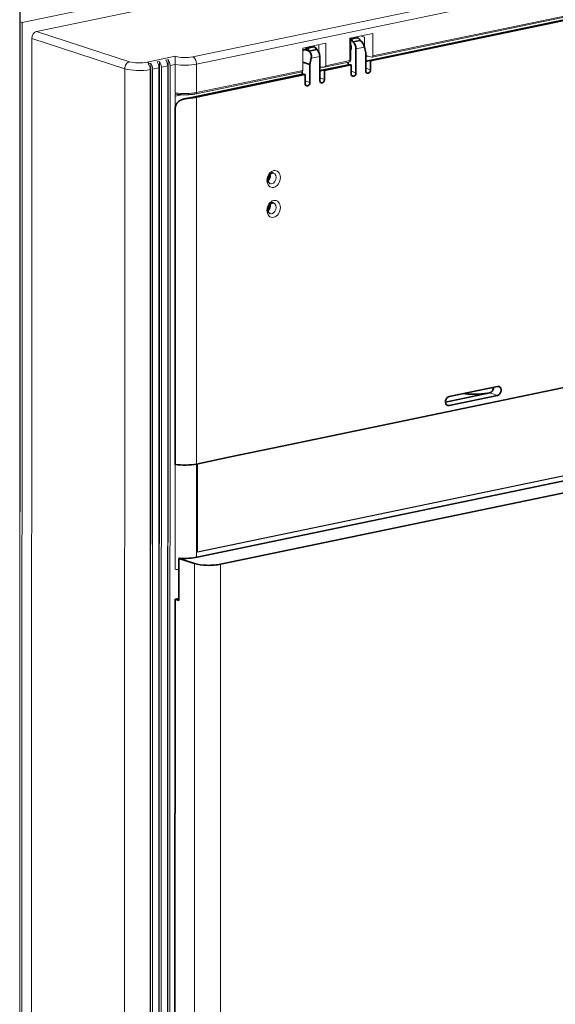
# Model space of a CAD drawing. Extents: x 0 to 421, y 0 to 297.
# Drawn here: x 295 to 308, y 147 to 171 of the extents above; entities that cross this region are included whole.
import ezdxf

# ---------------------------------------------------------------- set-up
doc = ezdxf.new("R2010")
doc.units = 0
doc.layers.get('0').update_dxf_attribs({"lineweight": 13})

msp = doc.modelspace()

# ---------------------------------------------------------------- linework, layer by layer
at = {"color": 7, "lineweight": 13}
for p, q in [((295.0581, 170.6971), (318.9454, 175.6636)), ((298.8339, 170.0837), (320.4195, 174.5716)), ((298.9276, 169.9084), (320.5132, 174.3963)), ((294.6544, 171.9891), (294.648, 140.7752)), ((294.6602, 172.0153), (294.6538, 140.8014)), ((294.935, 141.2694), (294.9409, 170.4555)), ((294.7007, 140.7861), (294.7067, 170.4068)), ((298.0223, 140.4623), (298.0284, 169.9717)), ((298.2331, 140.5061), (298.2391, 170.0155)), ((297.185, 140.5385), (297.1909, 169.797)), ((297.7996, 140.5166), (297.8055, 169.7751)), ((297.8116, 140.4185), (297.8176, 169.9279)), ((297.8585, 140.5287), (297.8644, 169.7872)), ((298.0107, 140.5603), (298.0167, 169.8189)), ((298.0692, 140.5725), (298.0752, 169.831)), ((298.2215, 140.6041), (298.2274, 169.8627)), ((298.28, 140.6163), (298.286, 169.8749)), ((298.9453, 158.1177), (320.472, 162.5934)), ((298.9453, 158.1077), (320.4907, 162.5873))]:
    msp.add_line(p, q, dxfattribs=at)
at = {"color": 7, "lineweight": 13, "ltscale": 0.080729}
msp.add_line((294.7069, 170.9137), (297.8684, 171.5711), dxfattribs=at)
at = {"color": 7, "lineweight": 35, "ltscale": 0.148003}
for p, q in [((308.8687, 171.1954), (303.0725, 169.9903)), ((308.9299, 171.1914), (303.1337, 169.9863))]:
    msp.add_line(p, q, dxfattribs=at)
at = {"color": 7, "lineweight": 13, "ltscale": 0.145024}
msp.add_line((308.8563, 171.2584), (303.1768, 170.0775), dxfattribs=at)
at = {"color": 7, "lineweight": 13, "ltscale": 0.144939}
msp.add_line((308.8699, 171.2875), (303.1937, 170.1074), dxfattribs=at)
at = {"color": 7, "lineweight": 13, "ltscale": 0.001232}
msp.add_line((294.66, 170.929), (294.7069, 170.9137), dxfattribs=at)
at = {"color": 7, "lineweight": 13, "ltscale": 0.012674}
msp.add_line((294.7067, 170.4068), (294.7069, 170.9137), dxfattribs=at)
at = {"color": 7, "lineweight": 13, "ltscale": 0.059143}
for p, q in [((297.3081, 169.9662), (295.0581, 170.6971)), ((297.1909, 169.797), (294.941, 170.5279))]:
    msp.add_line(p, q, dxfattribs=at)
at = {"color": 7, "lineweight": 13, "ltscale": 0.001811}
msp.add_line((294.9409, 170.4555), (294.941, 170.5279), dxfattribs=at)
at = {"color": 7, "lineweight": 13, "ltscale": 0.013579}
for p, q in [((302.6361, 169.9914), (302.6362, 170.5346)), ((303.1937, 170.1074), (303.1938, 170.6505)), ((301.4929, 169.7537), (301.493, 170.2969)), ((302.0506, 169.8697), (302.0507, 170.4129))]:
    msp.add_line(p, q, dxfattribs=at)
at = {"color": 7, "lineweight": 13, "ltscale": 0.00299}
for p, q in [((302.7533, 170.5589), (302.6362, 170.5346)), ((302.0507, 170.4129), (301.9336, 170.3885))]:
    msp.add_line(p, q, dxfattribs=at)
at = {"color": 7, "lineweight": 13, "ltscale": 0.013475}
msp.add_line((302.655, 170.5385), (302.6549, 169.9995), dxfattribs=at)
at = {"color": 7, "lineweight": 35, "ltscale": 0.004041}
msp.add_line((302.655, 170.5096), (302.8133, 170.5425), dxfattribs=at)
at = {"color": 7, "lineweight": 35, "ltscale": 0.004485}
for p, q in [((302.7055, 170.4429), (302.8811, 170.4794)), ((301.5838, 170.2868), (301.7594, 170.3234)), ((301.8273, 170.2603), (301.6516, 170.2238))]:
    msp.add_line(p, q, dxfattribs=at)
at = {"color": 7, "lineweight": 13, "ltscale": 0.01125}
for p, q in [((303.1938, 170.6505), (302.7533, 170.5589)), ((301.493, 170.2969), (301.9336, 170.3885))]:
    msp.add_line(p, q, dxfattribs=at)
at = {"color": 7, "lineweight": 13, "ltscale": 0.002425}
msp.add_line((302.8922, 170.5878), (302.9858, 170.5623), dxfattribs=at)
at = {"color": 7, "lineweight": 13, "ltscale": 0.005932}
msp.add_line((302.9858, 170.3251), (302.9858, 170.5623), dxfattribs=at)
at = {"color": 7, "lineweight": 35, "ltscale": 0.000569}
msp.add_line((301.5324, 170.256), (301.5547, 170.2607), dxfattribs=at)
at = {"color": 7, "lineweight": 35, "ltscale": 0.001848}
msp.add_line((301.6349, 170.2315), (301.5646, 170.2544), dxfattribs=at)
at = {"color": 7, "lineweight": 13, "ltscale": 0.000723}
msp.add_line((301.6523, 170.33), (301.6523, 170.3011), dxfattribs=at)
at = {"color": 7, "lineweight": 13, "ltscale": 0.001561}
msp.add_line((301.6627, 170.3322), (301.723, 170.3158), dxfattribs=at)
at = {"color": 7, "lineweight": 35, "ltscale": 0.000366}
msp.add_line((301.8185, 170.2819), (301.8325, 170.2777), dxfattribs=at)
at = {"color": 7, "lineweight": 13, "ltscale": 0.004499}
msp.add_line((301.8803, 170.3774), (301.8802, 170.1975), dxfattribs=at)
at = {"color": 7, "lineweight": 35, "ltscale": 0.003621}
for p, q in [((302.7824, 170.1305), (302.7825, 170.2753)), ((301.9042, 169.9479), (301.9043, 170.0927))]:
    msp.add_line(p, q, dxfattribs=at)
at = {"color": 7, "lineweight": 13, "ltscale": 0.005232}
for p, q in [((302.7825, 170.2753), (302.9874, 170.3179)), ((301.6993, 170.0501), (301.9043, 170.0927))]:
    msp.add_line(p, q, dxfattribs=at)
at = {"color": 7, "lineweight": 13, "ltscale": 0.000255}
msp.add_line((302.9858, 170.3593), (302.9758, 170.3572), dxfattribs=at)
at = {"color": 7, "lineweight": 35, "ltscale": 0.003545}
msp.add_line((302.9874, 170.3179), (303.0166, 170.1792), dxfattribs=at)
at = {"color": 7, "lineweight": 13, "ltscale": 0.017427}
msp.add_line((297.7297, 169.954), (298.4122, 170.0959), dxfattribs=at)
at = {"color": 7, "lineweight": 13, "ltscale": 0.001495}
for p, q in [((297.9698, 169.9595), (298.0284, 169.9717)), ((298.1806, 170.0033), (298.2391, 170.0155))]:
    msp.add_line(p, q, dxfattribs=at)
at = {"color": 7, "lineweight": 35, "ltscale": 0.004655}
msp.add_line((301.67, 169.8992), (301.493, 169.9567), dxfattribs=at)
at = {"color": 7, "lineweight": 35, "ltscale": 0.003844}
msp.add_line((301.6993, 170.0501), (301.67, 169.8992), dxfattribs=at)
at = {"color": 7, "lineweight": 13, "ltscale": 0.015924}
msp.add_line((302.6398, 169.9659), (302.0162, 169.8362), dxfattribs=at)
at = {"color": 7, "lineweight": 13, "ltscale": 0.01495}
msp.add_line((302.6361, 169.9914), (302.0506, 169.8697), dxfattribs=at)
at = {"color": 7, "lineweight": 35, "ltscale": 0.00164}
msp.add_line((302.5949, 169.9566), (302.5949, 169.891), dxfattribs=at)
at = {"color": 7, "lineweight": 13, "ltscale": 0.000853}
msp.add_line((302.6415, 169.9681), (302.6549, 169.9995), dxfattribs=at)
at = {"color": 7, "lineweight": 35, "ltscale": 0.010863}
for p, q in [((302.7824, 170.1305), (302.7824, 169.696)), ((303.0166, 170.1792), (303.0165, 169.7446)), ((301.67, 169.8992), (301.67, 169.4647)), ((301.9042, 169.9479), (301.9041, 169.5134))]:
    msp.add_line(p, q, dxfattribs=at)
at = {"color": 7, "lineweight": 13, "ltscale": 0.003953}
msp.add_line((303.0166, 170.1194), (303.1692, 170.0778), dxfattribs=at)
at = {"color": 7, "lineweight": 13, "ltscale": 0.001462}
msp.add_line((303.0739, 170.1038), (303.0166, 170.0919), dxfattribs=at)
at = {"color": 7, "lineweight": 35, "ltscale": 0.005432}
for p, q in [((303.1336, 169.769), (303.1337, 169.9863)), ((302.0212, 169.5377), (302.0213, 169.755)), ((302.6653, 169.6716), (302.6653, 169.8889)), ((301.5529, 169.4403), (301.5529, 169.6576))]:
    msp.add_line(p, q, dxfattribs=at)
at = {"color": 7, "lineweight": 13, "ltscale": 0.000451}
msp.add_line((297.759, 169.9153), (297.7766, 169.9194), dxfattribs=at)
at = {"color": 7, "lineweight": 13, "ltscale": 0.001046}
msp.add_line((297.8176, 169.9279), (297.7766, 169.9194), dxfattribs=at)
at = {"color": 7, "lineweight": 13, "ltscale": 0.003887}
for p, q in [((297.8644, 169.7872), (298.0167, 169.8189)), ((298.0752, 169.831), (298.2274, 169.8627))]:
    msp.add_line(p, q, dxfattribs=at)
at = {"color": 7, "lineweight": 13, "ltscale": 0.003139}
msp.add_line((298.286, 169.8749), (298.4089, 169.9004), dxfattribs=at)
at = {"color": 7, "lineweight": 13, "ltscale": 0.010863}
msp.add_line((298.4089, 169.9004), (298.4088, 169.4659), dxfattribs=at)
at = {"color": 7, "lineweight": 13, "ltscale": 0.065377}
msp.add_line((301.4793, 169.7246), (298.919, 169.1923), dxfattribs=at)
at = {"color": 7, "lineweight": 13, "ltscale": 0.0172}
msp.add_line((298.9276, 169.9084), (298.9275, 169.2204), dxfattribs=at)
at = {"color": 7, "lineweight": 13, "ltscale": 0.065508}
msp.add_line((301.4929, 169.7537), (298.9275, 169.2204), dxfattribs=at)
at = {"color": 7, "lineweight": 35, "ltscale": 0.001654}
msp.add_line((301.4825, 169.7259), (301.4825, 169.6597), dxfattribs=at)
at = {"color": 7, "lineweight": 13, "ltscale": 0.002418}
msp.add_line((302.0009, 169.8349), (301.9042, 169.8377), dxfattribs=at)
at = {"color": 7, "lineweight": 35, "ltscale": 0.016445}
for p, q in [((302.6042, 169.8929), (301.9601, 169.759)), ((302.6653, 169.8889), (302.0213, 169.755))]:
    msp.add_line(p, q, dxfattribs=at)
at = {"color": 7, "lineweight": 13, "ltscale": 0.003078}
for p, q in [((302.7824, 169.696), (302.6653, 169.734)), ((303.1336, 169.769), (303.0166, 169.807)), ((301.67, 169.4647), (301.5529, 169.5027)), ((302.0212, 169.5377), (301.9042, 169.5757))]:
    msp.add_line(p, q, dxfattribs=at)
at = {"color": 7, "lineweight": 35, "ltscale": 0.072622}
msp.add_line((301.4918, 169.6616), (298.6477, 169.0703), dxfattribs=at)
at = {"color": 7, "lineweight": 35, "ltscale": 0.06704}
msp.add_line((301.5529, 169.6576), (298.9275, 169.1117), dxfattribs=at)
at = {"color": 7, "lineweight": 13, "ltscale": 0.006337}
msp.add_line((298.4088, 169.4659), (298.4088, 169.2124), dxfattribs=at)
at = {"color": 7, "lineweight": 13, "ltscale": 0.223603}
msp.add_line((298.4088, 169.1762), (298.407, 160.2321), dxfattribs=at)
at = {"color": 7, "lineweight": 13, "ltscale": 0.000641}
msp.add_line((298.4339, 169.1814), (298.4088, 169.1762), dxfattribs=at)
at = {"color": 7, "lineweight": 13, "ltscale": 0.004216}
msp.add_line((298.5739, 169.1682), (298.4088, 169.1339), dxfattribs=at)
at = {"color": 7, "lineweight": 13, "ltscale": 0.221793}
msp.add_line((298.9256, 160.24), (298.9275, 169.1117), dxfattribs=at)
at = {"color": 7, "lineweight": 35, "ltscale": 0.214551}
msp.add_line((298.407, 160.2321), (298.4087, 168.8141), dxfattribs=at)
at = {"color": 7, "lineweight": 13, "ltscale": 0.000369}
msp.add_line((298.4232, 168.9046), (298.4087, 168.9015), dxfattribs=at)
at = {"color": 7, "lineweight": 35, "ltscale": 0.206308}
msp.add_line((300.9949, 160.6702), (309.0744, 162.3501), dxfattribs=at)
at = {"color": 7, "lineweight": 35}
msp.add_line((299.5078, 157.8164), (321.0532, 162.296), dxfattribs=at)
at = {"color": 7, "lineweight": 35, "ltscale": 0.0299}
for p, q in [((305.0347, 161.8723), (306.2057, 162.1157)), ((306.2056, 161.8985), (305.0347, 161.655))]:
    msp.add_line(p, q, dxfattribs=at)
at = {"color": 7, "lineweight": 35, "ltscale": 0.027347}
msp.add_line((306.0181, 161.9594), (304.9472, 161.7367), dxfattribs=at)
at = {"color": 7, "lineweight": 13, "ltscale": 0.004929}
msp.add_line((306.0181, 161.9594), (306.2056, 161.8985), dxfattribs=at)
at = {"color": 7, "lineweight": 13, "ltscale": 0.001677}
msp.add_line((304.9709, 161.6757), (305.0347, 161.655), dxfattribs=at)
at = {"color": 7, "lineweight": 35, "ltscale": 0.03289}
msp.add_line((299.7069, 160.4024), (300.9949, 160.6702), dxfattribs=at)
at = {"color": 7, "lineweight": 13, "ltscale": 0.029874}
msp.add_line((298.407, 160.2321), (298.4067, 159.0371), dxfattribs=at)
at = {"color": 7, "lineweight": 13, "ltscale": 0.056436}
msp.add_line((298.9256, 160.24), (298.9252, 157.9826), dxfattribs=at)
at = {"color": 7, "lineweight": 35, "ltscale": 0.019948}
msp.add_line((298.9256, 160.24), (299.7069, 160.4024), dxfattribs=at)
at = {"color": 7, "lineweight": 13, "ltscale": 0.000513}
msp.add_line((298.9457, 160.2442), (298.9256, 160.24), dxfattribs=at)
at = {"color": 7, "lineweight": 35, "ltscale": 0.272869}
msp.add_line((309.6243, 160.2069), (298.9381, 157.9851), dxfattribs=at)
at = {"color": 7, "lineweight": 13, "ltscale": 0.053411}
msp.add_line((298.9457, 160.2442), (298.9453, 158.1077), dxfattribs=at)
at = {"color": 7, "lineweight": 13, "ltscale": 0.033495}
msp.add_line((298.4067, 159.0371), (298.4064, 157.6973), dxfattribs=at)
at = {"color": 7, "lineweight": 35, "ltscale": 0.025348}
msp.add_line((298.5002, 157.9565), (298.5, 156.9426), dxfattribs=at)
at = {"color": 7, "lineweight": 35, "ltscale": 0.000529}
msp.add_line((298.5002, 157.9565), (298.521, 157.9608), dxfattribs=at)
at = {"color": 7, "lineweight": 35, "ltscale": 0.009857}
msp.add_line((298.8752, 157.8347), (298.5002, 157.9565), dxfattribs=at)
at = {"color": 7, "lineweight": 13, "ltscale": 0.380216}
for p, q in [((298.8721, 142.6261), (298.8752, 157.8347)), ((299.5047, 142.6077), (299.5078, 157.8164))]:
    msp.add_line(p, q, dxfattribs=at)
at = {"color": 7, "lineweight": 35, "ltscale": 0.354868}
msp.add_line((298.4034, 142.7783), (298.4063, 156.9731), dxfattribs=at)
at = {"color": 7, "lineweight": 35, "ltscale": 0.002394}
msp.add_line((298.4063, 156.9731), (298.5, 156.9926), dxfattribs=at)
at = {"color": 7, "lineweight": 35, "ltscale": 0.002464}
msp.add_line((298.5, 156.9426), (298.4063, 156.9731), dxfattribs=at)
at = {"color": 7, "lineweight": 35}
for centre, radius, start, end in [((301.552, 170.173), 0.0854, 103.29978, 133.69174), ((301.5454, 170.1952), 0.0622, 72.00925, 102.04129)]:
    msp.add_arc(centre, radius, start, end, dxfattribs=at)
at = {"color": 7, "lineweight": 13}
for centre, radius, start, end in [((302.638, 169.969), 0.00358, 300.81628, 346.71574), ((303.1736, 170.0933), 0.0161, 254.16075, 281.39392), ((302.0029, 169.9011), 0.0663, 268.24901, 281.61633)]:
    msp.add_arc(centre, radius, start, end, dxfattribs=at)
for centre, major_axis, ratio, start_param, end_param in [((295.058, 170.5523), (0.0463, 0.1427), 0.753767, 0.4066582, 1.9774545), ((301.8083, 170.2201), (0.0183, -0.0728), 0.668867, 1.6034312, 2.6848954), ((301.8046, 170.1719), (0.0229, -0.1101), 0.603551, 2.162103, 2.5356238), ((297.308, 169.8214), (-0.0463, -0.1427), 0.753767, 3.5482508, 5.1190472), ((297.5422, 170.0149), (-0.3, 0.0001), 0.259928, 0.6751756, 2.2459726), ((297.7297, 169.8091), (0.0305, -0.1469), 0.603551, 2.2859249, 2.8095237), ((297.9229, 169.8493), (-0.0305, 0.1469), 0.603551, 4.38032, 5.4275176), ((297.9815, 169.8615), (-0.0305, 0.1469), 0.603551, 4.38032, 5.4275176), ((298.1337, 169.8931), (-0.0305, 0.1469), 0.603551, 4.38032, 5.4275176), ((298.1922, 169.9053), (-0.0305, 0.1469), 0.603551, 4.38032, 5.4275176), ((298.6464, 170.1446), (-0.3, 0.0001), 0.259928, 0.6751756, 2.2459718), ((298.8339, 169.9388), (0.0305, -0.1469), 0.603551, 1.2387274, 2.8095237), ((297.5422, 169.87), (-0.45, 0.0001), 0.259928, 0.6751756, 2.1959511), ((297.7116, 169.8056), (0.0306, -0.1469), 0.604358, 1.2383802, 2.2802511), ((297.7707, 169.8177), (-0.0305, 0.1469), 0.603551, 4.38032, 5.4275176), ((298.6464, 169.9997), (-0.45, 0.0001), 0.259928, 1.0150125, 2.2459719), ((298.6462, 169.3117), (-0.45, 0.0001), 0.259928, 1.0150125, 2.2459719), ((298.4381, 169.2185), (0.0116, 0.0357), 0.753767, 1.9774545, 3.2635318), ((298.9151, 169.2296), (0.0034, -0.0373), 0.317778, 0.0393435, 1.2931038), ((300.7913, 167.1311), (-0.0649, -0.1997), 0.753767, 5.1190469, 11.4022322), ((300.7444, 167.1464), (-0.0417, -0.1284), 0.753767, 6.2831805, 9.4247731), ((300.7912, 166.4069), (-0.0649, -0.1997), 0.753767, 1.9774545, 8.2606398), ((300.7443, 166.4221), (-0.0417, -0.1284), 0.753767, 6.2831805, 9.4247731), ((298.6444, 160.3314), (-0.45, 0.0001), 0.259928, 1.0150125, 2.2459719), ((298.6439, 157.7966), (0.45, -0.0001), 0.259928, 4.1566051, 4.3874375)]:
    msp.add_ellipse(centre, major_axis=major_axis, ratio=ratio, start_param=start_param, end_param=end_param, dxfattribs=at)
at = {"color": 7, "lineweight": 35}
for centre, major_axis, ratio, start_param, end_param in [((302.6559, 170.4178), (-0.0183, 0.0881), 0.603551, 4.8732537, 5.9688499), ((302.6887, 170.3058), (-0.0305, 0.1469), 0.603551, 4.38032, 5.7715844), ((302.8316, 170.4544), (0.0183, -0.0881), 0.603551, 1.731661, 3.1415544), ((302.8936, 170.3484), (0.0682, -0.1377), 0.51337, 1.1058012, 2.5034972), ((301.6021, 170.1987), (0.0183, -0.0881), 0.603551, 3.1415544, 3.8715103), ((301.5646, 170.1095), (0.0305, -0.1469), 0.603551, 2.8095237, 2.9338386), ((301.6021, 170.1987), (0.0183, -0.0881), 0.603551, 1.731661, 3.1415544), ((301.6056, 170.0806), (-0.0169, -0.1536), 0.629896, 1.4409767, 3.0117647), ((301.6349, 170.0867), (0.0305, -0.1469), 0.603551, 2.6299918, 2.8095237), ((301.7777, 170.2352), (-0.0183, 0.0881), 0.603551, 4.8732537, 6.283147), ((301.8105, 170.1232), (-0.0305, 0.1469), 0.603551, 4.38032, 5.7715844), ((302.595, 170.3362), (-0.0229, 0.1101), 0.603551, 4.38032, 4.9289582), ((302.595, 170.3362), (-0.0229, 0.1101), 0.603551, 3.8319066, 4.38032), ((303.1336, 169.6966), (-0.0611, 0.2937), 0.603551, 0.0000372, 0.3419032), ((303.1336, 169.6966), (-0.0611, 0.2937), 0.603551, 5.9511164, 6.2832225), ((302.0212, 169.4653), (-0.0611, 0.2937), 0.603551, 0.0000372, 0.3419032), ((302.0212, 169.4653), (-0.0611, 0.2937), 0.603551, 5.9511164, 6.2832225), ((302.6652, 169.5992), (-0.0611, 0.2937), 0.603551, 5.9511164, 6.2832225), ((303.0751, 169.7568), (-0.0232, -0.0713), 0.753767, 5.1190472, 6.2832289), ((303.0751, 169.7568), (-0.0232, -0.0713), 0.753767, 0.0000436, 1.9774545), ((301.5528, 169.3679), (-0.0611, 0.2937), 0.603551, 5.9511164, 6.2832225), ((301.9627, 169.5255), (-0.0232, -0.0713), 0.753767, 5.1190472, 6.2832289), ((301.9627, 169.5255), (-0.0232, -0.0713), 0.753767, 0.0000436, 1.9774545), ((302.7238, 169.6838), (-0.0232, -0.0713), 0.753767, 5.1190472, 6.2832289), ((302.7238, 169.6838), (-0.0232, -0.0713), 0.753767, 0.0000436, 1.9774545), ((301.6114, 169.4525), (-0.0232, -0.0713), 0.753767, 5.1190472, 6.2832289), ((301.6114, 169.4525), (-0.0232, -0.0713), 0.753767, 0.0000436, 1.9774545), ((300.6038, 167.192), (0.0417, 0.1284), 0.753767, 4.0754852, 5.3488259), ((300.6037, 166.4678), (0.0417, 0.1284), 0.753767, 4.0754852, 5.3488259), ((306.2057, 162.0071), (-0.0348, -0.107), 0.753767, 0.4066582, 3.1416017), ((306.2057, 162.0071), (-0.0348, -0.107), 0.753767, 3.1416017, 3.5482508), ((305.0347, 161.7636), (-0.0348, -0.107), 0.753767, 3.5482508, 6.2831944), ((306.0182, 162.068), (0.0348, 0.107), 0.753767, 3.5482508, 5.2005047), ((305.0347, 161.7636), (-0.0348, -0.107), 0.753767, 0.0000091, 0.4066582), ((298.6444, 160.3314), (-0.45, 0.0001), 0.259928, 1.0150125, 2.2459719), ((298.6334, 158.0841), (0.4875, -0.0001), 0.259928, 4.4796421, 5.3875646), ((299.2265, 157.9077), (0.45, -0.0001), 0.259928, 3.8167682, 5.3875646)]:
    msp.add_ellipse(centre, major_axis=major_axis, ratio=ratio, start_param=start_param, end_param=end_param, dxfattribs=at)
at = {"color": 7, "lineweight": 13}
for points, degree, knots in [([(298.4089, 169.9004), (298.4089, 169.9357), (298.4081, 169.9734), (298.4065, 170.0105), (298.4054, 170.0523), (298.408, 170.08), (298.409, 170.0865), (298.4104, 170.0917), (298.4122, 170.0959)], 5, [0, 0, 0, 0, 0, 0, 2.0861748, 2.0861748, 2.0861748, 2.8612656, 2.8612656, 2.8612656, 2.8612656, 2.8612656, 2.8612656]), ([(303.1937, 170.1074), (303.1937, 170.104), (303.1934, 170.1006), (303.1929, 170.0973), (303.1912, 170.0913), (303.1887, 170.0863), (303.1871, 170.0841), (303.1843, 170.081), (303.181, 170.079), (303.1796, 170.0783), (303.1782, 170.0778), (303.1768, 170.0775)], 5, [0, 0, 0, 0, 0, 0, 0.16663494, 0.16663494, 0.16663494, 0.33434744, 0.33434744, 0.33434744, 0.44490344, 0.44490344, 0.44490344, 0.44490344, 0.44490344, 0.44490344]), ([(301.4929, 169.7537), (301.4929, 169.7503), (301.4927, 169.747), (301.4923, 169.7438), (301.4909, 169.7378), (301.4889, 169.7329), (301.4876, 169.7307), (301.4853, 169.7278), (301.4827, 169.7259), (301.4816, 169.7253), (301.4805, 169.7249), (301.4793, 169.7246)], 5, [0, 0, 0, 0, 0, 0, 0.16645726, 0.16645726, 0.16645726, 0.33253695, 0.33253695, 0.33253695, 0.44031341, 0.44031341, 0.44031341, 0.44031341, 0.44031341, 0.44031341]), ([(302.0506, 169.8697), (302.0506, 169.8685), (302.0505, 169.8674), (302.0504, 169.8663), (302.05, 169.864), (302.0494, 169.8618), (302.049, 169.8607), (302.0477, 169.8573), (302.0459, 169.8543), (302.0445, 169.8523), (302.0412, 169.8485), (302.0373, 169.8453), (302.0351, 169.8438), (302.0302, 169.8408), (302.025, 169.8387), (302.0221, 169.8377), (302.0192, 169.8369), (302.0162, 169.8362)], 5, [0, 0, 0, 0, 0, 0, 0.05582889, 0.05582889, 0.05582889, 0.11302851, 0.11302851, 0.11302851, 0.23464983, 0.23464983, 0.23464983, 0.37127316, 0.37127316, 0.37127316, 0.53193648, 0.53193648, 0.53193648, 0.53193648, 0.53193648, 0.53193648]), ([(298.919, 169.1923), (298.9146, 169.1913), (298.9058, 169.1895), (298.8924, 169.1869), (298.8786, 169.1845), (298.8637, 169.1821), (298.8478, 169.1797), (298.8327, 169.1777), (298.8191, 169.1761), (298.8071, 169.1747), (298.7949, 169.1735), (298.7826, 169.1724), (298.7702, 169.1713), (298.7577, 169.1704), (298.7451, 169.1696), (298.7324, 169.1688), (298.7196, 169.1682), (298.7067, 169.1677), (298.6938, 169.1672), (298.6809, 169.1669), (298.6679, 169.1667), (298.6549, 169.1666), (298.6418, 169.1665), (298.6288, 169.1666), (298.6158, 169.1668), (298.6028, 169.1671), (298.5899, 169.1675), (298.577, 169.168), (298.5641, 169.1686), (298.5513, 169.1694), (298.5387, 169.1702), (298.5261, 169.1711), (298.5136, 169.1721), (298.5012, 169.1732), (298.4889, 169.1744), (298.4768, 169.1758), (298.4648, 169.1772), (298.453, 169.1787), (298.4414, 169.1803), (298.4337, 169.1814), (298.4298, 169.182)], 3, [0, 0, 0, 0, 0.0890618, 0.180325, 0.273698, 0.3690807, 0.4810157, 0.5952924, 0.6748456, 0.7553533, 0.8367537, 0.9189834, 1.0019774, 1.0856696, 1.1699927, 1.2548816, 1.3402558, 1.4260567, 1.5122109, 1.5986474, 1.6852945, 1.7720809, 1.8589344, 1.9457831, 2.0325554, 2.1191791, 2.2055825, 2.2916946, 2.3774439, 2.4627608, 2.5475754, 2.6318192, 2.7154276, 2.7983305, 2.880462, 2.9617586, 3.0421556, 3.1215936, 3.2000124, 3.2773555, 3.2773555, 3.2773555, 3.2773555])]:
    msp.add_open_spline(points, degree=degree, knots=knots, dxfattribs=at)
msp.add_open_spline([(302.6361, 169.9914), (302.636, 169.9789), (302.637, 169.9688), (302.6384, 169.9656), (302.6398, 169.9659)], degree=4, dxfattribs=at)
at = {"color": 7, "lineweight": 35}
for points, degree, knots in [([(298.6477, 169.0703), (298.6078, 169.062), (298.5687, 169.0509), (298.5313, 169.0355), (298.4733, 168.9964), (298.4353, 168.9401), (298.423, 168.9124), (298.4131, 168.8755), (298.4094, 168.8371), (298.409, 168.8294), (298.4087, 168.8218), (298.4087, 168.8141)], 5, [0, 0, 0, 0, 0, 0, 2.3541913, 2.3541913, 2.3541913, 4.2061449, 4.2061449, 4.2061449, 4.6609713, 4.6609713, 4.6609713, 4.6609713, 4.6609713, 4.6609713]), ([(298.9275, 169.1117), (298.8834, 169.1026), (298.8349, 169.0954), (298.7833, 169.0903), (298.7244, 169.0843), (298.6661, 169.0739), (298.66, 169.0728), (298.6538, 169.0716), (298.6477, 169.0703)], 5, [0, 0, 0, 0, 0, 0, 3.0571555, 3.0571555, 3.0571555, 3.4186283, 3.4186283, 3.4186283, 3.4186283, 3.4186283, 3.4186283]), ([(300.6555, 167.1123), (300.6555, 167.1155), (300.6557, 167.1222), (300.6565, 167.1322), (300.6579, 167.1423), (300.6598, 167.1524), (300.6623, 167.1626), (300.6653, 167.1726), (300.6688, 167.1824), (300.6728, 167.1921), (300.6772, 167.2014), (300.6821, 167.2103), (300.6873, 167.2189), (300.6929, 167.2269), (300.6988, 167.2345), (300.7048, 167.2414), (300.7111, 167.2478), (300.7174, 167.2535), (300.7238, 167.2586), (300.7289, 167.2622), (300.7335, 167.2651), (300.7376, 167.2674), (300.743, 167.2701), (300.7485, 167.2725), (300.7542, 167.2744), (300.7596, 167.2758), (300.7647, 167.2766), (300.7695, 167.277), (300.7741, 167.277), (300.7784, 167.2766), (300.7824, 167.2759), (300.7849, 167.2752), (300.7861, 167.2748)], 3, [0, 0, 0, 0, 0.0654904, 0.1324647, 0.2005463, 0.269527, 0.339063, 0.4088915, 0.478707, 0.548202, 0.6171161, 0.6851039, 0.7519598, 0.8173059, 0.8810038, 0.9426499, 1.0021868, 1.0591977, 1.1137215, 1.1653493, 1.1830317, 1.2225822, 1.2600167, 1.3029615, 1.3428145, 1.3799776, 1.4143643, 1.4464961, 1.4765054, 1.5050112, 1.5323702, 1.5579959, 1.5579959, 1.5579959, 1.5579959]), ([(300.7027, 167.018), (300.7021, 167.0182), (300.7007, 167.0187), (300.6982, 167.0197), (300.695, 167.0212), (300.6913, 167.0235), (300.6876, 167.0262), (300.684, 167.0294), (300.6803, 167.0331), (300.6768, 167.0375), (300.6733, 167.0424), (300.6703, 167.0475), (300.6676, 167.0527), (300.6657, 167.0571), (300.6636, 167.0622), (300.6616, 167.0684), (300.6594, 167.0763), (300.6577, 167.0847), (300.6564, 167.0935), (300.6557, 167.1028), (300.6555, 167.1091), (300.6555, 167.1123)], 3, [0, 0, 0, 0, 0.01402161, 0.02809255, 0.05552763, 0.08415971, 0.11433535, 0.14667087, 0.18128839, 0.21870374, 0.25882135, 0.30203762, 0.33755978, 0.37497054, 0.39724492, 0.44913103, 0.50389914, 0.56113946, 0.6208861, 0.68272249, 0.74658711, 0.74658711, 0.74658711, 0.74658711]), ([(300.6554, 166.388), (300.6554, 166.3913), (300.6555, 166.3979), (300.6564, 166.4079), (300.6577, 166.4181), (300.6597, 166.4282), (300.6621, 166.4383), (300.6651, 166.4484), (300.6686, 166.4582), (300.6726, 166.4678), (300.6771, 166.4772), (300.682, 166.4861), (300.6872, 166.4946), (300.6928, 166.5027), (300.6986, 166.5102), (300.7047, 166.5172), (300.7109, 166.5236), (300.7173, 166.5293), (300.7237, 166.5344), (300.7287, 166.538), (300.7333, 166.5409), (300.7375, 166.5432), (300.7428, 166.5459), (300.7484, 166.5483), (300.754, 166.5502), (300.7595, 166.5515), (300.7646, 166.5524), (300.7694, 166.5528), (300.7739, 166.5528), (300.7782, 166.5524), (300.7822, 166.5516), (300.7848, 166.5509), (300.786, 166.5505)], 3, [0, 0, 0, 0, 0.0654904, 0.1324647, 0.2005463, 0.269527, 0.339063, 0.4088915, 0.478707, 0.548202, 0.6171161, 0.6851039, 0.7519598, 0.8173059, 0.8810038, 0.9426499, 1.0021868, 1.0591977, 1.1137215, 1.1653493, 1.1830317, 1.2225822, 1.2600167, 1.3029615, 1.3428145, 1.3799776, 1.4143643, 1.4464961, 1.4765054, 1.5050112, 1.5323702, 1.5579959, 1.5579959, 1.5579959, 1.5579959]), ([(300.7026, 166.2938), (300.7019, 166.294), (300.7006, 166.2944), (300.698, 166.2955), (300.6949, 166.297), (300.6912, 166.2993), (300.6875, 166.302), (300.6838, 166.3052), (300.6802, 166.3089), (300.6766, 166.3132), (300.6732, 166.3182), (300.6701, 166.3233), (300.6675, 166.3285), (300.6655, 166.3328), (300.6635, 166.338), (300.6614, 166.3441), (300.6593, 166.352), (300.6576, 166.3605), (300.6563, 166.3693), (300.6555, 166.3786), (300.6554, 166.3849), (300.6554, 166.388)], 3, [0, 0, 0, 0, 0.01402161, 0.02809255, 0.05552763, 0.08415971, 0.11433535, 0.14667087, 0.18128839, 0.21870374, 0.25882135, 0.30203762, 0.33755978, 0.37497054, 0.39724492, 0.44913103, 0.50389914, 0.56113946, 0.6208861, 0.68272249, 0.74658711, 0.74658711, 0.74658711, 0.74658711]), ([(305.3934, 161.9468), (305.4364, 161.9376), (305.4804, 161.9315), (305.525, 161.9277), (305.6406, 161.9227), (305.7598, 161.9279), (305.8327, 161.9338), (305.9067, 161.9418), (305.9815, 161.9518)], 5, [0, 0, 0, 0, 0, 0, 3.076151, 3.076151, 3.076151, 7.7925532, 7.7925532, 7.7925532, 7.7925532, 7.7925532, 7.7925532])]:
    msp.add_open_spline(points, degree=degree, knots=knots, dxfattribs=at)

doc.saveas('drawing.dxf')
